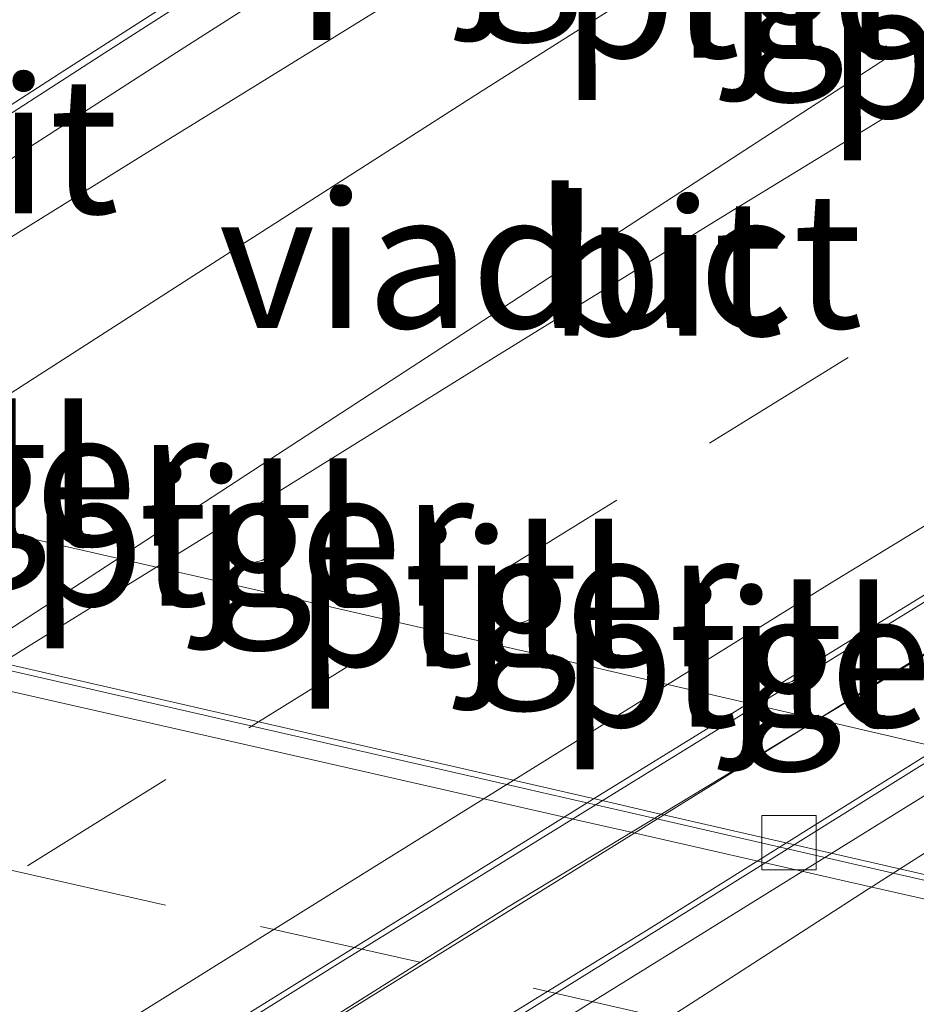
# Model space of a CAD drawing. Units: metres. Extents: x 200000 to 210015, y 462500 to 468753.
# Drawn here: x 200097 to 200114, y 467966 to 467984 of the extents above; entities that cross this region are included whole.
import ezdxf
from ezdxf.enums import TextEntityAlignment as Align

# ---------------------------------------------------------------- set-up
doc = ezdxf.new("R2010")
doc.units = ezdxf.units.M
doc.linetypes.add('VW-3-9_STREEP', pattern=[12, 3, -9])
doc.layers.get('0').update_dxf_attribs({"lineweight": 25})
for name, color, linetype, lineweight in [('B-ME-BV-GELEIDECONSTRUCTIE-BARRIER-L-B2', 213, 'BV-STEPBARRIER', 18), ('B-ME-BV-GELEIDECONSTRUCTIE-GELEIDERAIL-L-B2', 213, 'BV-GELEIDERAIL', 18), ('B-ME-IE-MEUBILAIR_WEGMEUBILAIR-LIJNVERLICHT-L-B1', 8, 'VW-LIJNV', 18), ('B-ME-KW-LEUNING-L-B2', 8, 'Continuous', 18), ('B-ME-KW-PIJLER-GV-B6', 173, 'Continuous', 18), ('B-ME-KW-VIADUCT-GV-B7', 173, 'Continuous', 18), ('B-ME-VH-VERH_SOORT-BITUMEN-GV-B6', 8, 'IE-TERREINAFSCHEIDING-NATUURLIJK-HOUTWAL', 18), ('B-ME-VH-VERH_SOORT-BITUMEN-GV-B7', 8, 'IE-TERREINAFSCHEIDING-NATUURLIJK-HOUTWAL', 18), ('B-ME-VH-VERH_SOORT-KLINKERS-GV-B6', 8, 'IE-TERREINAFSCHEIDING-NATUURLIJK-HOUTWAL', 18), ('B-ME-VH-VERH_SOORT-TEGELS-GV-B6', 8, 'Continuous', 18), ('B-ME-VV-KOLK-S-B1', 8, 'Continuous', 18), ('B-ME-VW-MARKERING-39STREEP-015-L-B1', 255, 'VW-3-9_STREEP', 18), ('B-ME-VW-MARKERING-39STREEP-015-L-B2', 255, 'VW-3-9_STREEP', 18), ('B-ME-VW-MARKERING-STREEP-015-L-B1', 7, 'Continuous', 18), ('B-ME-VW-MARKERING-STREEP-015-L-B2', 7, 'Continuous', 18)]:
    doc.layers.add(name, color=color, linetype=linetype, lineweight=lineweight)
doc.styles.add('NLCS-ISO', font='NLCS-ISO.TTF')
doc.linetypes.add('BV-GELEIDERAIL', pattern='A,10,-3,[108,NLCS.SHX,S=1,R=0,X=0,Y=0],-3', length=16)
doc.linetypes.add('BV-STEPBARRIER', pattern='A,1,-1,[16,NLCS.SHX,S=1,R=0,X=-1,Y=0],1', length=3)
doc.linetypes.add('IE-TERREINAFSCHEIDING-NATUURLIJK-HOUTWAL', pattern='A,7,-1.5,[67,NLCS.SHX,S=0.75,R=45,X=0,Y=0],-1.5,7,-1.5,[70,NLCS.SHX,S=0.75,R=0,X=0,Y=0],-1.5', length=20)
doc.linetypes.add('VW-LIJNV', pattern='A,0,-5,[102,NLCS.SHX,S=1,R=0,X=-0.625,Y=0],2.5,-0.5,[69,NLCS.SHX,S=0.5,R=0,X=0,Y=0],-0.5,2.5,[102,NLCS.SHX,S=1,R=180,X=0.625,Y=0],-5', length=16)

# ---------------------------------------------------------------- blocks, each defined once
blk = doc.blocks.new('kolk')
blk.add_lwpolyline([(-0.5, -0.5), (0.5, -0.5), (0.5, 0.5), (-0.5, 0.5)], close=True)

msp = doc.modelspace()

# ---------------------------------------------------------------- linework, layer by layer
at = {"layer": 'B-ME-BV-GELEIDECONSTRUCTIE-BARRIER-L-B2'}
msp.add_polyline3d([(200081.0797, 467948.7198, 15.3968), (200090.064, 467954.461, 15.369), (200100.025, 467960.795, 15.369), (200110.544, 467967.32, 15.333), (200121.295, 467973.994, 15.317), (200131.751, 467980.425, 15.299), (200142.129, 467986.77, 15.275), (200151.091, 467992.062, 15.27), (200159.762, 467997.332, 15.256), (200167.2408, 468001.864, 15.2175)], dxfattribs=at)
at = {"layer": 'B-ME-BV-GELEIDECONSTRUCTIE-GELEIDERAIL-L-B2'}
for points in [[(200094.8966, 467980.681, 14.3443), (200098.2482, 467982.847, 14.3355), (200101.6085, 467985.0067, 14.3184), (200104.9752, 467987.1615, 14.3034), (200108.3756, 467989.3197, 14.2965), (200111.7335, 467991.4541, 14.2745), (200115.0944, 467993.6117, 14.2696), (200118.4532, 467995.7513, 14.2555), (200121.8155, 467997.9061, 14.2594), (200125.1896, 468000.057, 14.2403), (200128.6412, 468002.2509, 14.2325), (200131.9396, 468004.3724, 14.2135), (200135.2784, 468006.5525, 14.1964), (200138.3457, 468008.5784, 14.1774)], [(200076.6731, 467949.68, 14.8705), (200078.527, 467950.844, 14.874), (200085.304, 467955.105, 14.846), (200094.302, 467960.812, 14.82), (200103.364, 467966.462, 14.778), (200112.662, 467972.204, 14.766), (200122.882, 467978.503, 14.729), (200134.302, 467985.425, 14.675), (200143.434, 467990.88, 14.697), (200153.78, 467997.004, 14.657), (200163.5228, 468002.719, 14.622)]]:
    msp.add_polyline3d(points, dxfattribs=at)
at = {"layer": 'B-ME-IE-MEUBILAIR_WEGMEUBILAIR-LIJNVERLICHT-L-B1'}
msp.add_polyline3d([(200090.268, 467975.9127, 11.7238), (200106.9101, 467972.1094, 12.007), (200117.62, 467969.6188, 12.6334), (200133.1272, 467966.0858, 12.3745), (200148.6109, 467962.5712, 12.2687), (200164.0984, 467959.0557, 11.9716), (200183.2072, 467954.7215, 11.9015), (200200.0486, 467950.9087, 11.5756)], dxfattribs=at)
at = {"layer": 'B-ME-KW-LEUNING-L-B2'}
for points in [[(200077.8426, 467949.4252, 15.2664), (200078.92, 467950.108, 15.264), (200086.26, 467954.748, 15.242), (200094.754, 467960.135, 15.212), (200103.354, 467965.482, 15.186), (200113.1, 467971.526, 15.15), (200123.178, 467977.666, 15.125), (200134.652, 467984.618, 15.085), (200143.947, 467990.202, 15.072), (200154.18, 467996.224, 15.046), (200164.7449, 468002.438, 15.0073)], [(200166.4013, 468002.0571, 14.4817), (200161.4274, 467999.0203, 14.4904), (200156.4784, 467996.0903, 14.504), (200148.7, 467991.3992, 14.528), (200143.8209, 467988.4653, 14.5385), (200136.9938, 467984.3293, 14.5489), (200134.2197, 467982.6456, 14.553), (200130.9614, 467980.5989, 14.5553), (200123.555, 467976.0845, 14.5769), (200121.5503, 467974.8008, 14.5771), (200116.3238, 467971.6461, 14.598), (200108.9944, 467967.053, 14.6171), (200103.8596, 467963.8875, 14.6317), (200097.0538, 467959.6249, 14.6342), (200091.9476, 467956.3855, 14.6463), (200088.3806, 467954.1391, 14.6526), (200086.2705, 467952.7692, 14.6534), (200081.9346, 467949.9597, 14.6558), (200080.2876, 467948.8924, 14.6556)]]:
    msp.add_polyline3d(points, dxfattribs=at)
at = {"layer": 'B-ME-KW-PIJLER-GV-B6'}
for points in [[(200101.3114, 467974.4981, 7.6926), (200101.3568, 467974.5551, 7.6925), (200101.4107, 467974.6042, 7.6921), (200101.4719, 467974.6439, 7.6913), (200101.5386, 467974.6733, 7.6903), (200101.6091, 467974.6917, 7.6891), (200101.6817, 467974.6984, 7.6876), (200101.7544, 467974.6935, 7.6859), (200101.8254, 467974.6769, 7.6841), (200101.8928, 467974.6492, 7.6823), (200101.9549, 467974.611, 7.6804), (200102.0101, 467974.5634, 7.6784), (200102.0568, 467974.5075, 7.6766), (200102.0941, 467974.4448, 7.6749), (200102.1207, 467974.377, 7.6733), (200102.1362, 467974.3057, 7.6719), (200102.14, 467974.2329, 7.6707), (200102.1321, 467974.1604, 7.6698), (200102.1127, 467974.0902, 7.6692), (200102.0823, 467974.0239, 7.6689), (200102.0416, 467973.9634, 7.6688), (200101.9918, 467973.9102, 7.6691), (200101.934, 467973.8657, 7.6697), (200101.8699, 467973.831, 7.6706), (200101.801, 467973.807, 7.6717), (200101.7292, 467973.7944, 7.6731), (200101.6564, 467973.7935, 7.6747), (200101.5843, 467973.8043, 7.6764), (200101.5148, 467973.8265, 7.6782), (200101.4499, 467973.8596, 7.6801), (200101.3911, 467973.9026, 7.6821), (200101.3399, 467973.9546, 7.6839), (200101.2978, 467974.014, 7.6857), (200101.2657, 467974.0795, 7.6874), (200101.2446, 467974.1493, 7.6889), (200101.2349, 467974.2215, 7.6902), (200101.237, 467974.2944, 7.6912), (200101.2507, 467974.366, 7.692), (200101.2757, 467974.4345, 7.6925), (200101.3114, 467974.4981, 7.6926)], [(200106.1873, 467973.3862, 7.7057), (200106.2327, 467973.4433, 7.7056), (200106.2867, 467973.4923, 7.7052), (200106.3478, 467973.532, 7.7044), (200106.4145, 467973.5614, 7.7034), (200106.4851, 467973.5798, 7.7022), (200106.5577, 467973.5866, 7.7007), (200106.6304, 467973.5816, 7.699), (200106.7014, 467973.5651, 7.6972), (200106.7688, 467973.5373, 7.6954), (200106.8309, 467973.4991, 7.6934), (200106.886, 467973.4515, 7.6915), (200106.9328, 467973.3956, 7.6897), (200106.97, 467973.3329, 7.688), (200106.9967, 467973.2651, 7.6864), (200107.0122, 467973.1938, 7.685), (200107.016, 467973.121, 7.6838), (200107.0081, 467973.0486, 7.6829), (200106.9887, 467972.9783, 7.6823), (200106.9583, 467972.912, 7.6819), (200106.9176, 467972.8515, 7.6819), (200106.8677, 467972.7983, 7.6822), (200106.81, 467972.7538, 7.6828), (200106.7459, 467972.7191, 7.6837), (200106.677, 467972.6951, 7.6848), (200106.6052, 467972.6825, 7.6862), (200106.5323, 467972.6816, 7.6878), (200106.4602, 467972.6924, 7.6895), (200106.3908, 467972.7146, 7.6913), (200106.3259, 467972.7477, 7.6932), (200106.2671, 467972.7907, 7.6952), (200106.2159, 467972.8427, 7.697), (200106.1738, 467972.9022, 7.6988), (200106.1417, 467972.9676, 7.7005), (200106.1206, 467973.0374, 7.702), (200106.1109, 467973.1096, 7.7033), (200106.113, 467973.1825, 7.7043), (200106.1267, 467973.2541, 7.7051), (200106.1517, 467973.3226, 7.7056), (200106.1873, 467973.3862, 7.7057)], [(200111.0591, 467972.2717, 7.6991), (200111.1045, 467972.3288, 7.699), (200111.1585, 467972.3778, 7.6985), (200111.2196, 467972.4176, 7.6978), (200111.2863, 467972.447, 7.6968), (200111.3568, 467972.4653, 7.6955), (200111.4294, 467972.4721, 7.694), (200111.5022, 467972.4671, 7.6924), (200111.5731, 467972.4506, 7.6906), (200111.6405, 467972.4229, 7.6887), (200111.7026, 467972.3847, 7.6868), (200111.7578, 467972.337, 7.6849), (200111.8046, 467972.2811, 7.683), (200111.8418, 467972.2185, 7.6813), (200111.8685, 467972.1506, 7.6797), (200111.8839, 467972.0794, 7.6783), (200111.8878, 467972.0066, 7.6771), (200111.8799, 467971.9341, 7.6762), (200111.8604, 467971.8638, 7.6756), (200111.83, 467971.7976, 7.6753), (200111.7893, 467971.7371, 7.6753), (200111.7395, 467971.6838, 7.6756), (200111.6818, 467971.6393, 7.6762), (200111.6176, 467971.6046, 7.677), (200111.5488, 467971.5807, 7.6782), (200111.477, 467971.5681, 7.6795), (200111.4041, 467971.5672, 7.6811), (200111.332, 467971.5779, 7.6828), (200111.2626, 467971.6002, 7.6847), (200111.1976, 467971.6332, 7.6866), (200111.1388, 467971.6763, 7.6885), (200111.0877, 467971.7282, 7.6904), (200111.0455, 467971.7877, 7.6922), (200111.0135, 467971.8532, 7.6939), (200110.9923, 467971.9229, 7.6954), (200110.9827, 467971.9952, 7.6966), (200110.9847, 467972.0681, 7.6977), (200110.9984, 467972.1397, 7.6984), (200111.0234, 467972.2082, 7.6989), (200111.0591, 467972.2717, 7.6991)]]:
    msp.add_polyline3d(points, dxfattribs=at)
at = {"layer": 'B-ME-KW-VIADUCT-GV-B7'}
for points in [[(200094.5178, 467957.8782, 14.659), (200098.4935, 467960.3879, 14.6491), (200105.6541, 467964.8581, 14.6273), (200110.2282, 467967.7011, 14.6101), (200116.2324, 467971.4525, 14.5927), (200121.7925, 467974.8702, 14.5872), (200127.9331, 467978.6449, 14.5642), (200135.908, 467983.5471, 14.5497), (200144.2994, 467988.6091, 14.5317), (200150.3001, 467992.229, 14.5188), (200158.703, 467997.2719, 14.5024), (200161.1342, 467998.7309, 14.4976), (200166.5486, 468002.0232, 14.1105)], [(200134.1809, 467984.4148, 14.0899), (200128.3406, 467980.8561, 14.1256), (200119.966, 467975.6985, 14.1438), (200114.1856, 467972.1642, 14.1571), (200106.4031, 467967.4557, 14.1751), (200098.1102, 467962.2338, 14.2004), (200091.4609, 467958.0469, 14.2207)]]:
    msp.add_polyline3d(points, dxfattribs=at)
at = {"layer": 'B-ME-VH-VERH_SOORT-BITUMEN-GV-B6'}
msp.add_polyline3d([(200091.49, 467973.1239, 7.4911), (200100.2258, 467971.1183, 7.4923), (200106.7502, 467969.6204, 7.5081), (200108.8969, 467969.1284, 7.5111), (200113.0848, 467968.1686, 7.5171), (200117.319, 467967.1982, 7.5216), (200120.592, 467966.448, 7.5422), (200127.9348, 467964.768, 7.5423), (200135.2235, 467963.1072, 7.533), (200139.49, 467962.135, 7.5361), (200149.0455, 467959.9598, 7.5272), (200151.2102, 467959.467, 7.5251), (200160.7649, 467957.288, 7.5167), (200163.5388, 467956.6554, 7.5142), (200173.0923, 467954.4713, 7.4948), (200179.7341, 467952.9529, 7.4812), (200189.2897, 467950.7777, 7.4624), (200190.5042, 467950.5012, 7.46), (200200.0556, 467948.3081, 7.467), (200201.1008, 467948.0681, 7.4678), (200207.7555, 467946.5442, 7.4904)], dxfattribs=at)
at = {"layer": 'B-ME-VH-VERH_SOORT-BITUMEN-GV-B7'}
for points in [[(200093.3332, 467979.5158, 13.6265), (200098.9841, 467983.1648, 13.608), (200103.8171, 467986.2641, 13.5996), (200106.3782, 467987.8936, 13.5989), (200111.4299, 467991.125, 13.5883), (200116.2439, 467994.2043, 13.5782), (200121.0452, 467997.2707, 13.5349), (200126.4119, 468000.6855, 13.5261), (200128.5491, 468002.0462, 13.5198), (200130.2239, 468003.1158, 13.5149), (200133.5359, 468005.2683, 13.4939), (200138.5264, 468008.5376, 13.4817), (200139.4241, 468008.3353, 13.5249)], [(200139.4241, 468008.3353, 13.5249), (200163.3603, 468002.7564, 13.9103), (200161.72, 468001.8083, 13.9138), (200160.437, 468001.0533, 13.9061), (200151.9909, 467996.0832, 13.9427), (200150.0081, 467994.9164, 13.9513), (200144.9457, 467991.908, 13.9755), (200137.114, 467987.211, 13.993), (200132.3829, 467984.3694, 13.9928), (200127.3669, 467981.3343, 13.9895), (200119.0037, 467976.2261, 14.0411), (200117.5549, 467975.3412, 14.05), (200112.4162, 467972.1824, 14.0553), (200108.0789, 467969.5102, 14.0603), (200099.7567, 467964.3351, 14.0885), (200099.0989, 467963.926, 14.0907), (200093.8313, 467960.6364, 14.0979)], [(200096.9759, 467981.0316, 13.6838), (200100.3918, 467983.2258, 13.6731), (200103.9361, 467985.4997, 13.6641), (200108.259, 467988.2732, 13.6506), (200113.2542, 467991.3895, 13.6321), (200117.3964, 467994.0641, 13.6186), (200121.4529, 467996.6834, 13.6054), (200124.5888, 467998.6693, 13.5827), (200128.1892, 468000.9493, 13.5779), (200131.1006, 468002.8457, 13.5708), (200134.0789, 468004.7856, 13.5635), (200134.4568, 468005.137, 13.5567), (200136.6008, 468006.5099, 13.5461), (200137.885, 468007.3337, 13.533), (200139.0598, 468008.093, 13.5245), (200139.4241, 468008.3353, 13.5249)], [(200139.4241, 468008.3353, 13.5249), (200139.0598, 468008.093, 13.5245), (200137.885, 468007.3337, 13.533), (200136.6008, 468006.5099, 13.5461), (200134.4568, 468005.137, 13.5567), (200134.0789, 468004.7856, 13.5635), (200131.1006, 468002.8457, 13.5708), (200128.1892, 468000.9493, 13.5779), (200124.5888, 467998.6693, 13.5827), (200121.4529, 467996.6834, 13.6054), (200117.3964, 467994.0641, 13.6186), (200113.2542, 467991.3895, 13.6321), (200108.259, 467988.2732, 13.6506), (200103.9361, 467985.4997, 13.6641), (200100.3918, 467983.2258, 13.6731), (200096.9759, 467981.0316, 13.6838)], [(200095.9519, 467956.7249, 14.4539), (200102.0701, 467960.7158, 14.4389), (200110.3051, 467966.0284, 14.4209), (200112.9755, 467967.7512, 14.4151), (200115.9841, 467969.6715, 14.4128), (200123.4089, 467974.1218, 14.3877), (200131.8081, 467979.1709, 14.3642), (200133.3821, 467980.1171, 14.3598), (200141.799, 467985.1366, 14.3319), (200143.0139, 467985.8611, 14.3279), (200150.988, 467990.6294, 14.3203), (200159.1672, 467995.5852, 14.2971), (200166.9421, 468000.2791, 14.2698), (200168.9729, 468001.4656, 14.2627), (200193.9062, 467995.7066, 13.7824)]]:
    msp.add_polyline3d(points, dxfattribs=at)
at = {"layer": 'B-ME-VH-VERH_SOORT-KLINKERS-GV-B6'}
for points in [[(200202.1887, 467947.9365, 7.4734), (200207.8947, 467946.6271, 7.4864), (200207.7555, 467946.5442, 7.4904), (200201.1008, 467948.0681, 7.4678), (200200.0556, 467948.3081, 7.467), (200190.5042, 467950.5012, 7.46), (200189.2897, 467950.7777, 7.4624), (200179.7341, 467952.9529, 7.4812), (200173.0923, 467954.4713, 7.4948), (200163.5388, 467956.6554, 7.5142), (200160.7649, 467957.288, 7.5167), (200151.2102, 467959.467, 7.5251), (200149.0455, 467959.9598, 7.5272), (200139.49, 467962.135, 7.5361), (200135.2235, 467963.1072, 7.533), (200127.9348, 467964.768, 7.5423), (200120.592, 467966.448, 7.5422), (200117.319, 467967.1982, 7.5216), (200113.0848, 467968.1686, 7.5171), (200108.8969, 467969.1284, 7.5111), (200106.7502, 467969.6204, 7.5081), (200100.2258, 467971.1183, 7.4923), (200091.49, 467973.1239, 7.4911)], [(200094.838, 467972.461, 7.4903), (200097.8411, 467971.7722, 7.4981), (200100.4039, 467971.1841, 7.4882), (200103.3897, 467970.4988, 7.4963), (200108.3132, 467969.3689, 7.5071), (200109.0181, 467969.2075, 7.5083), (200116.9788, 467967.385, 7.522), (200124.0378, 467965.76, 7.539), (200133.5937, 467963.586, 7.535), (200135.387, 467963.178, 7.5343), (200142.5281, 467961.5461, 7.531), (200147.7402, 467960.3632, 7.5184), (200157.2972, 467958.1941, 7.5128), (200159.506, 467957.6928, 7.5115), (200163.9861, 467956.676, 7.5134), (200173.5393, 467954.4907, 7.4934), (200176.0828, 467953.9089, 7.4881), (200185.6369, 467951.7277, 7.4646), (200190.1389, 467950.7, 7.4535), (200196.6868, 467949.1991, 7.4608), (200202.1887, 467947.9365, 7.4734)]]:
    msp.add_polyline3d(points, dxfattribs=at)
at = {"layer": 'B-ME-VH-VERH_SOORT-TEGELS-GV-B6'}
for points in [[(200101.3114, 467974.4981, 7.6926), (200101.2757, 467974.4345, 7.6925), (200101.2507, 467974.366, 7.692), (200101.237, 467974.2944, 7.6912), (200101.2349, 467974.2215, 7.6902), (200101.2446, 467974.1493, 7.6889), (200101.2657, 467974.0795, 7.6874), (200101.2978, 467974.014, 7.6857), (200101.3399, 467973.9546, 7.6839), (200101.3911, 467973.9026, 7.6821), (200101.4499, 467973.8596, 7.6801), (200101.5148, 467973.8265, 7.6782), (200101.5843, 467973.8043, 7.6764), (200101.6564, 467973.7935, 7.6747), (200101.7292, 467973.7944, 7.6731), (200101.801, 467973.807, 7.6717), (200101.8699, 467973.831, 7.6706), (200101.934, 467973.8657, 7.6697), (200101.9918, 467973.9102, 7.6691), (200102.0416, 467973.9634, 7.6688), (200102.0823, 467974.0239, 7.6689), (200102.1127, 467974.0902, 7.6692), (200102.1321, 467974.1604, 7.6698), (200102.14, 467974.2329, 7.6707), (200102.1362, 467974.3057, 7.6719), (200102.1207, 467974.377, 7.6733), (200102.0941, 467974.4448, 7.6749), (200102.0568, 467974.5075, 7.6766), (200102.0101, 467974.5634, 7.6784), (200101.9549, 467974.611, 7.6804), (200101.8928, 467974.6492, 7.6823), (200101.8254, 467974.6769, 7.6841), (200101.7544, 467974.6935, 7.6859), (200101.6817, 467974.6984, 7.6876), (200101.6091, 467974.6917, 7.6891), (200101.5386, 467974.6733, 7.6903), (200101.4719, 467974.6439, 7.6913), (200101.4107, 467974.6042, 7.6921), (200101.3568, 467974.5551, 7.6925), (200101.3114, 467974.4981, 7.6926)], [(200106.1873, 467973.3862, 7.7057), (200106.1517, 467973.3226, 7.7056), (200106.1267, 467973.2541, 7.7051), (200106.113, 467973.1825, 7.7043), (200106.1109, 467973.1096, 7.7033), (200106.1206, 467973.0374, 7.702), (200106.1417, 467972.9676, 7.7005), (200106.1738, 467972.9022, 7.6988), (200106.2159, 467972.8427, 7.697), (200106.2671, 467972.7907, 7.6952), (200106.3259, 467972.7477, 7.6932), (200106.3908, 467972.7146, 7.6913), (200106.4602, 467972.6924, 7.6895), (200106.5323, 467972.6816, 7.6878), (200106.6052, 467972.6825, 7.6862), (200106.677, 467972.6951, 7.6848), (200106.7459, 467972.7191, 7.6837), (200106.81, 467972.7538, 7.6828), (200106.8677, 467972.7983, 7.6822), (200106.9176, 467972.8515, 7.6819), (200106.9583, 467972.912, 7.6819), (200106.9887, 467972.9783, 7.6823), (200107.0081, 467973.0486, 7.6829), (200107.016, 467973.121, 7.6838), (200107.0122, 467973.1938, 7.685), (200106.9967, 467973.2651, 7.6864), (200106.97, 467973.3329, 7.688), (200106.9328, 467973.3956, 7.6897), (200106.886, 467973.4515, 7.6915), (200106.8309, 467973.4991, 7.6934), (200106.7688, 467973.5373, 7.6954), (200106.7014, 467973.5651, 7.6972), (200106.6304, 467973.5816, 7.699), (200106.5577, 467973.5866, 7.7007), (200106.4851, 467973.5798, 7.7022), (200106.4145, 467973.5614, 7.7034), (200106.3478, 467973.532, 7.7044), (200106.2867, 467973.4923, 7.7052), (200106.2327, 467973.4433, 7.7056), (200106.1873, 467973.3862, 7.7057)], [(200202.1887, 467947.9365, 7.4734), (200196.6868, 467949.1991, 7.4608), (200190.1389, 467950.7, 7.4535), (200185.6369, 467951.7277, 7.4646), (200176.0828, 467953.9089, 7.4881), (200173.5393, 467954.4907, 7.4934), (200163.9861, 467956.676, 7.5134), (200159.506, 467957.6928, 7.5115), (200157.2972, 467958.1941, 7.5128), (200147.7402, 467960.3632, 7.5184), (200142.5281, 467961.5461, 7.531), (200135.387, 467963.178, 7.5343), (200133.5937, 467963.586, 7.535), (200124.0378, 467965.76, 7.539), (200116.9788, 467967.385, 7.522), (200109.0181, 467969.2075, 7.5083), (200108.3132, 467969.3689, 7.5071), (200103.3897, 467970.4988, 7.4963), (200100.4039, 467971.1841, 7.4882), (200097.8411, 467971.7722, 7.4981), (200094.838, 467972.461, 7.4903)], [(200111.0591, 467972.2717, 7.6991), (200111.0234, 467972.2082, 7.6989), (200110.9984, 467972.1397, 7.6984), (200110.9847, 467972.0681, 7.6977), (200110.9827, 467971.9952, 7.6966), (200110.9923, 467971.9229, 7.6954), (200111.0135, 467971.8532, 7.6939), (200111.0455, 467971.7877, 7.6922), (200111.0877, 467971.7282, 7.6904), (200111.1388, 467971.6763, 7.6885), (200111.1976, 467971.6332, 7.6866), (200111.2626, 467971.6002, 7.6847), (200111.332, 467971.5779, 7.6828), (200111.4041, 467971.5672, 7.6811), (200111.477, 467971.5681, 7.6795), (200111.5488, 467971.5807, 7.6782), (200111.6176, 467971.6046, 7.677), (200111.6818, 467971.6393, 7.6762), (200111.7395, 467971.6838, 7.6756), (200111.7893, 467971.7371, 7.6753), (200111.83, 467971.7976, 7.6753), (200111.8604, 467971.8638, 7.6756), (200111.8799, 467971.9341, 7.6762), (200111.8878, 467972.0066, 7.6771), (200111.8839, 467972.0794, 7.6783), (200111.8685, 467972.1506, 7.6797), (200111.8418, 467972.2185, 7.6813), (200111.8046, 467972.2811, 7.683), (200111.7578, 467972.337, 7.6849), (200111.7026, 467972.3847, 7.6868), (200111.6405, 467972.4229, 7.6887), (200111.5731, 467972.4506, 7.6906), (200111.5022, 467972.4671, 7.6924), (200111.4294, 467972.4721, 7.694), (200111.3568, 467972.4653, 7.6955), (200111.2863, 467972.447, 7.6968), (200111.2196, 467972.4176, 7.6978), (200111.1585, 467972.3778, 7.6985), (200111.1045, 467972.3288, 7.699), (200111.0591, 467972.2717, 7.6991)]]:
    msp.add_polyline3d(points, dxfattribs=at)
at = {"layer": 'B-ME-VW-MARKERING-39STREEP-015-L-B1'}
msp.add_polyline3d([(200152.488, 467955.533, 7.5812), (200147.7131, 467956.6336, 7.5822), (200143.0335, 467957.7019, 7.5815), (200138.3274, 467958.7808, 7.5922), (200133.501, 467959.8818, 7.596), (200128.7971, 467960.9542, 7.6042), (200123.9705, 467962.0525, 7.6134), (200119.2893, 467963.1141, 7.623), (200114.466, 467964.223, 7.6145), (200109.7873, 467965.2951, 7.6041), (200104.7765, 467966.4375, 7.5989), (200100.1031, 467967.4903, 7.5975), (200095.4216, 467968.5502, 7.5935), (200090.5758, 467969.6416, 7.5927), (200085.6996, 467970.747, 7.5859), (200081.007, 467971.811, 7.5952), (200076.1803, 467972.9065, 7.6071), (200074.5682, 467973.2723, 7.6089)], dxfattribs=at)
at = {"layer": 'B-ME-VW-MARKERING-39STREEP-015-L-B2'}
msp.add_polyline3d([(200157.0588, 468004.2251, 13.8017), (200154.487, 468002.7119, 13.8012), (200150.2739, 468000.2338, 13.8263), (200146.0977, 467997.7675, 13.839), (200141.8015, 467995.2096, 13.8521), (200137.6671, 467992.7261, 13.8623), (200133.4014, 467990.1656, 13.8798), (200129.2719, 467987.6875, 13.8864), (200125.082, 467985.148, 13.89), (200120.9806, 467982.6545, 13.9022), (200116.874, 467980.1544, 13.927), (200112.6574, 467977.5622, 13.9361), (200108.3995, 467974.9411, 13.9454), (200104.1845, 467972.329, 13.9525), (200100.1059, 467969.7982, 13.97), (200095.8764, 467967.1597, 13.982), (200091.6789, 467964.5358, 13.9866), (200087.4384, 467961.8867, 14.0021), (200083.2543, 467959.2545, 14.0209), (200079.1966, 467956.6903, 14.0355), (200075.1299, 467954.1107, 14.0532), (200070.4055, 467951.1015, 14.0676)], dxfattribs=at)
at = {"layer": 'B-ME-VW-MARKERING-STREEP-015-L-B1'}
msp.add_polyline3d([(200093.0399, 467972.3791, 7.5056), (200097.9111, 467971.2729, 7.5068), (200102.7818, 467970.1647, 7.5089), (200107.6532, 467969.0593, 7.5189), (200108.4965, 467968.8669, 7.5198), (200112.5232, 467967.9484, 7.5238), (200117.3939, 467966.8412, 7.5343), (200122.2639, 467965.7292, 7.5485), (200127.1348, 467964.6177, 7.5499), (200132.003, 467963.4996, 7.5501), (200136.8759, 467962.4012, 7.5386), (200141.7461, 467961.2869, 7.5368), (200146.6162, 467960.1784, 7.5267), (200151.4858, 467959.0617, 7.5298), (200156.3549, 467957.9472, 7.5247), (200161.2248, 467956.8358, 7.518), (200166.0907, 467955.7064, 7.5191), (200170.96, 467954.5896, 7.5094), (200175.83, 467953.4786, 7.4974), (200180.699, 467952.3596, 7.4833)], dxfattribs=at)
at = {"layer": 'B-ME-VW-MARKERING-STREEP-015-L-B2'}
for points in [[(200144.2444, 468007.2118, 13.6079), (200142.193, 468005.805, 13.6227), (200138.06, 468003.0899, 13.6404), (200133.8811, 468000.3534, 13.6539), (200129.6736, 467997.6601, 13.6666), (200125.4628, 467994.9738, 13.6869), (200122.674, 467993.216, 13.6972), (200118.474, 467990.512, 13.7112), (200114.277, 467987.804, 13.7191), (200110.077, 467985.099, 13.7322), (200105.859, 467982.423, 13.7512), (200101.649, 467979.735, 13.7621), (200097.449, 467977.032, 13.7731), (200093.257, 467974.316, 13.7899), (200089.064, 467971.6, 13.805), (200084.872, 467968.885, 13.8224), (200080.677, 467966.172, 13.8325), (200076.472, 467963.476, 13.8457), (200072.265, 467960.784, 13.8667), (200068.051, 467958.101, 13.8807), (200063.844, 467955.408, 13.8947), (200063.42, 467955.144, 13.8965), (200062.988, 467954.894, 13.899), (200060.5739, 467953.3332, 13.9106)], [(200149.0291, 468006.0966, 13.6871), (200146.571, 468004.4035, 13.7034), (200142.4165, 468001.6476, 13.7198), (200138.2244, 467998.9484, 13.726), (200135.671, 467997.298, 13.7334), (200131.4864, 467994.6794, 13.7507), (200127.2871, 467991.9924, 13.7695), (200123.0999, 467989.2867, 13.7849), (200118.8961, 467986.6059, 13.7996), (200114.6867, 467983.934, 13.8121), (200110.5074, 467981.2169, 13.8291), (200106.3235, 467978.4892, 13.8449), (200102.3028, 467975.8674, 13.8553), (200098.1145, 467973.1364, 13.8713), (200093.998, 467970.4587, 13.8882), (200089.8084, 467967.7347, 13.9), (200085.7196, 467965.1392, 13.9145), (200081.6332, 467962.5606, 13.9233), (200077.4423, 467959.9051, 13.9393), (200073.2567, 467957.2413, 13.9603), (200069.077, 467954.5695, 13.9731), (200065.4164, 467952.234, 13.989)], [(200152.2233, 468005.3521, 13.7307), (200147.8464, 468002.7617, 13.7558), (200145.0181, 468001.0645, 13.7606), (200140.7308, 467998.4944, 13.7615), (200138.5875, 467997.2092, 13.7639), (200137.7198, 467996.7133, 13.7655), (200133.4306, 467994.1499, 13.7821), (200131.7284, 467993.0997, 13.7904), (200127.4489, 467990.5175, 13.8026), (200123.1629, 467987.9454, 13.8129), (200118.8899, 467985.354, 13.8247), (200114.6142, 467982.7636, 13.8375), (200110.3497, 467980.1589, 13.8523), (200106.0987, 467977.5299, 13.8619), (200101.8974, 467974.918, 13.8722), (200097.6458, 467972.2865, 13.8869), (200093.491, 467969.6957, 13.8996)], [(200161.8148, 468003.1166, 13.8841), (200161.4102, 468002.8811, 13.8851), (200159.284, 468001.638, 13.8815), (200154.992, 467999.107, 13.9018), (200150.696, 467996.584, 13.9165), (200146.408, 467994.045, 13.9245), (200142.126, 467991.498, 13.9478), (200137.858, 467988.927, 13.9608), (200133.598, 467986.343, 13.9627), (200129.342, 467983.753, 13.9652), (200125.068, 467981.191, 13.9678), (200120.821, 467978.586, 14.0024), (200116.566, 467975.995, 14.0179), (200112.312, 467973.401, 14.0199), (200108.082, 467970.768, 14.029), (200103.852, 467968.136, 14.0413), (200099.621, 467965.503, 14.0654), (200095.391, 467962.87, 14.0696), (200091.161, 467960.237, 14.0735), (200086.931, 467957.604, 14.1007), (200082.723, 467954.937, 14.1223), (200078.511, 467952.275, 14.1244), (200075.48, 467950.3456, 14.1554), (200075.0214, 467950.0536, 14.1553)], [(200056.728, 467954.2063, 13.851), (200057.8058, 467954.8974, 13.8442), (200061.8826, 467957.4906, 13.83), (200066.0811, 467960.1718, 13.8155), (200070.2866, 467962.8416, 13.8009), (200074.4919, 467965.5111, 13.784), (200078.7044, 467968.1714, 13.7701), (200082.9202, 467970.8246, 13.7624), (200087.1386, 467973.4741, 13.7455), (200091.3641, 467976.1131, 13.7323), (200095.5926, 467978.7471, 13.7222), (200099.8263, 467981.3718, 13.7098), (200104.0653, 467983.9878, 13.6979), (200108.3113, 467986.5938, 13.6893), (200112.5516, 467989.2074, 13.6717), (200116.8072, 467991.7974, 13.6632), (200121.0652, 467994.3824, 13.6529), (200125.3264, 467996.9631, 13.634), (200129.5941, 467999.5336, 13.6231), (200131.766, 468000.85, 13.621)]]:
    msp.add_polyline3d(points, dxfattribs=at)

# ---------------------------------------------------------------- block references
at = {"layer": 'B-ME-VV-KOLK-S-B1', "rotation": 90}
msp.add_blockref('kolk', (200111.5672, 467968.6379, 7.532), dxfattribs=at)

# ---------------------------------------------------------------- texts
at = {"layer": 'B-ME-KW-PIJLER-GV-B6', "ltscale": 0.2, "style": 'NLCS-ISO'}
for p in [(200106.5897, 467985.4334), (200111.4682, 467984.3298), (200116.3518, 467983.2234), (200096.8147, 467975.3484), (200101.6873, 467974.2455), (200106.5632, 467973.1336), (200111.435, 467972.0191)]:
    msp.add_text('pijler', height=2.5, dxfattribs=at).set_placement(p, align=Align.MIDDLE_CENTER)
at = {"layer": 'B-ME-KW-VIADUCT-GV-B7', "ltscale": 0.2, "style": 'NLCS-ISO'}
msp.add_text('viaduct', height=2.5, dxfattribs=at).set_placement((200106.9998, 467979.3558), align=Align.MIDDLE_CENTER)
at = {"layer": 'B-ME-VH-VERH_SOORT-BITUMEN-GV-B7', "ltscale": 0.2, "style": 'NLCS-ISO'}
for p in [(200097.0778, 467981.4622), (200109.2918, 467979.2171)]:
    msp.add_text('bit', height=2.5, dxfattribs=at).set_placement(p, align=Align.MIDDLE_CENTER)
at = {"layer": 'B-ME-VH-VERH_SOORT-TEGELS-GV-B6', "ltscale": 0.2, "style": 'NLCS-ISO'}
for p in [(200106.5897, 467985.4334), (200111.4682, 467984.3298), (200096.8147, 467975.3484), (200101.6873, 467974.2455), (200106.5632, 467973.1336), (200111.435, 467972.0191)]:
    msp.add_text('tgl', height=2.5, dxfattribs=at).set_placement(p, align=Align.MIDDLE_CENTER)

doc.saveas('drawing.dxf')
